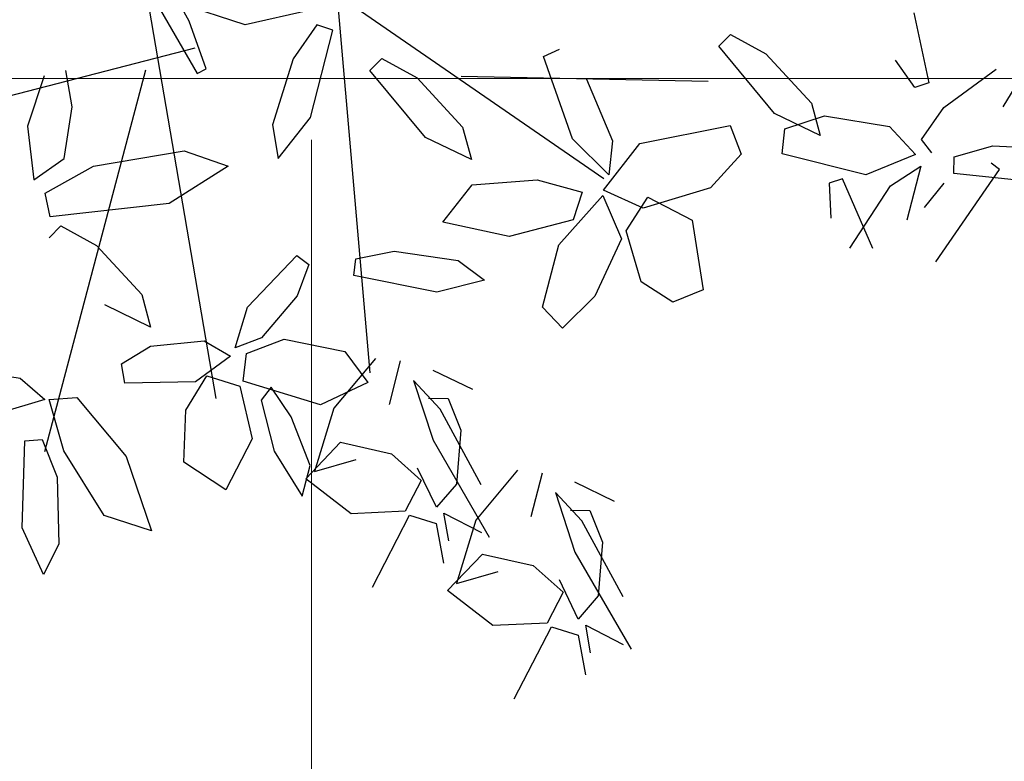
# Model space of a CAD drawing. Units: millimetres. Extents: x 954 to 1457, y 1085 to 1351.
# Drawn here: x 1358 to 1358, y 1254 to 1254 of the extents above; entities that cross this region are included whole.
import ezdxf

# ---------------------------------------------------------------- set-up
doc = ezdxf.new("R2010")
doc.units = ezdxf.units.MM
doc.linetypes.add('HIDDEN', pattern=[9.525, 6.35, -3.175])
doc.linetypes.add('PHANTOM', pattern=[63.5, 31.75, -6.35, 6.35, -6.35, 6.35, -6.35])
doc.layers.add('ARBOLES', color=72, linetype='Continuous')
for name, color, linetype, lineweight in [('Cortes', 2, 'PHANTOM', 9), ('Cotas', 7, 'Continuous', 5), ('HATCH', 8, 'Continuous', 5), ('PISOS', 7, 'Continuous', 13)]:
    doc.layers.add(name, color=color, linetype=linetype, lineweight=lineweight)

# ---------------------------------------------------------------- blocks, each defined once
blk = doc.blocks.new('A$C6EFF6012')
at = {"color": 62}
for p, q in [((0.04376, 0.09142), (0.03, 0.11522)), ((0.10242, 0.10644), (0.08686, 0.08377)), ((0.00217, 0.10537), (0.00961, 0.08829)), ((0.03194, 0.1024), (0.04207, 0.0838)), ((0.12356, 0.10304), (0.11354, 0.08777)), ((0.11788, 0.10311), (0.12532, 0.08603)), ((0.06809, 0.08359), (0.07282, 0.09913)), ((0.00905, 0.07671), (0.01059, 0.09668)), ((0.01287, 0.08936), (0.01245, 0.09796)), ((0.06261, 0.09618), (0.05446, 0.0827)), ((0.10612, 0.08299), (0.10959, 0.0962)), ((0.12858, 0.08711), (0.12816, 0.0957)), ((0.1005, 0.08716), (0.10528, 0.09309)), ((0.00961, 0.08829), (0.01287, 0.08936)), ((0.04854, 0.07679), (0.04376, 0.09142)), ((0.06494, 0.08295), (0.07674, 0.08697)), ((0.07674, 0.08697), (0.09801, 0.08478)), ((0.11354, 0.08777), (0.10612, 0.08299)), ((0.12532, 0.08603), (0.12858, 0.08711)), ((0.09801, 0.08478), (0.09798, 0.08067)), ((0.10742, 0.08011), (0.11957, 0.08509)), ((0.11957, 0.08509), (0.14009, 0.07995)), ((0.04207, 0.0838), (0.04854, 0.07679)), ((0.05446, 0.0827), (0.05174, 0.07197)), ((0.05787, 0.07136), (0.06809, 0.08359)), ((0.07204, 0.07879), (0.06494, 0.08295)), ((0.08686, 0.08377), (0.08886, 0.08226)), ((0.09798, 0.08067), (0.08845, 0.07798)), ((0.11379, 0.07327), (0.10742, 0.08011)), ((0.14009, 0.07995), (0.13948, 0.07381)), ((0.01549, 0.07953), (0.01506, 0.07613)), ((0.03411, 0.0789), (0.01549, 0.07953)), ((0.04386, 0.07422), (0.03411, 0.0789)), ((0.08845, 0.07798), (0.07204, 0.07879)), ((0.10338, 0.07965), (0.10595, 0.07645)), ((0, 0.05929), (0.00905, 0.07671)), ((0.01506, 0.07613), (0.023, 0.07281)), ((0.10595, 0.07645), (0.1005, 0.06854)), ((0.023, 0.07281), (0.03726, 0.0716)), ((0.03726, 0.0716), (0.04386, 0.07422)), ((0.12975, 0.07063), (0.11379, 0.07327)), ((0.13948, 0.07381), (0.12975, 0.07063)), ((0.0317, 0.07099), (0.01563, 0.06857)), ((0.04713, 0.06703), (0.0317, 0.07099)), ((0.05294, 0.06252), (0.05319, 0.07186)), ((0.05319, 0.07186), (0.06534, 0.0669)), ((0.01563, 0.06857), (0.02269, 0.06062)), ((0.07972, 0.05804), (0.08604, 0.06837)), ((0.1005, 0.06854), (0.08768, 0.05915)), ((0.04922, 0.06123), (0.04713, 0.06703)), ((0.10413, 0.06254), (0.10761, 0.06367)), ((0.10761, 0.06367), (0.11236, 0.05698)), ((0.00525, 0.05849), (0.02866, 0.06247)), ((0.02269, 0.06062), (0.03836, 0.05906)), ((0.02866, 0.06247), (0.02962, 0.05872)), ((0.1078, 0.04532), (0.10413, 0.06254)), ((0.02962, 0.05872), (0.02001, 0.05358)), ((0.02001, 0.05358), (0.00216, 0.0497)), ((0.07638, 0.04885), (0.07164, 0.04491)), ((0.00458, 0.04357), (0.01563, 0.02552)), ((0.03509, 0.04566), (0.01953, 0.02299)), ((0.08508, 0.03671), (0.1085, 0.04069)), ((0.1085, 0.04069), (0.10945, 0.03694)), ((0.01887, 0.03815), (0.0164, 0.02991)), ((0.02229, 0.03808), (0.01887, 0.03815)), ((0.02363, 0.0195), (0.02229, 0.03808)), ((0.07335, 0.02972), (0.08508, 0.03671)), ((0.09434, 0.03662), (0.08413, 0.03367)), ((0.08961, 0.02107), (0.09434, 0.03662)), ((0.10945, 0.03694), (0.09984, 0.0318)), ((0.09984, 0.0318), (0.082, 0.02792)), ((0.10223, 0.02032), (0.10858, 0.03196)), ((0.01153, 0.02996), (0.00131, 0.02701)), ((0.0068, 0.01441), (0.01153, 0.02996)), ((0.0164, 0.02991), (0.0167, 0.01559)), ((0.02153, 0.02148), (0.03027, 0.03026)), ((0.082, 0.02792), (0.07335, 0.02972)), ((0.01089, 0.02157), (0.00172, 0.02611)), ((0.01563, 0.02552), (0.01089, 0.02157)), ((0.01953, 0.02299), (0.02153, 0.02148)), ((0.1019, 0.01201), (0.10223, 0.02032)), ((0.10624, 0.00997), (0.1019, 0.01201))]:
    blk.add_line(p, q, dxfattribs=at)
at = {"color": 64}
for p, q in [((0.02, 0.00931), (0.02363, 0.0195)), ((0.07939, 0.00885), (0.08961, 0.02107)), ((0.0167, 0.01559), (0.02, 0.00931)), ((0.06538, 0.01171), (0.05563, 0.01639)), ((0.05878, 0.00908), (0.06538, 0.01171)), ((0.07326, 0.00946), (0.07939, 0.00885)), ((0.07445, 0), (0.0747, 0.00934))]:
    blk.add_line(p, q, dxfattribs=at)
blk = doc.blocks.new('A$C0CA520A8')
at = {"color": 60}
for p, q in [((0.20582, 0.35052), (0.19671, 0.33286)), ((0.19017, 0.33492), (0.18839, 0.34464)), ((0.19095, 0.31451), (0.17719, 0.33831)), ((0.18709, 0.33921), (0.1883, 0.3324)), ((0.1883, 0.3324), (0.1791, 0.33716)), ((0.19671, 0.33286), (0.19017, 0.33492)), ((0.18525, 0.32527), (0.19016, 0.33093)), ((0.19016, 0.33093), (0.19477, 0.32135)), ((0.19387, 0.32438), (0.19778, 0.33191)), ((0.19778, 0.33191), (0.21104, 0.33254)), ((0.21104, 0.33254), (0.22219, 0.32397)), ((0.17913, 0.32548), (0.18926, 0.30688)), ((0.18418, 0.31206), (0.18525, 0.32527)), ((0.20119, 0.31784), (0.19387, 0.32438)), ((0.22219, 0.32397), (0.21365, 0.315)), ((0.22001, 0.32222), (0.2098, 0.31927)), ((0.21528, 0.30667), (0.22001, 0.32222)), ((0.24059, 0.32308), (0.23148, 0.30543)), ((0.31749, 0.31258), (0.32129, 0.32002)), ((0.32129, 0.32002), (0.32648, 0.30859)), ((0.21365, 0.315), (0.20119, 0.31784)), ((0.22494, 0.30749), (0.22317, 0.31721)), ((0.19573, 0.29987), (0.19095, 0.31451)), ((0.18726, 0.30432), (0.18418, 0.31206)), ((0.22187, 0.31178), (0.22307, 0.30497)), ((0.31796, 0.29616), (0.31749, 0.31258)), ((0.22573, 0.28708), (0.21196, 0.31088)), ((0.22307, 0.30497), (0.21388, 0.30973)), ((0.29479, 0.30928), (0.30639, 0.30556)), ((0.30096, 0.29108), (0.29479, 0.30928)), ((0.18926, 0.30688), (0.19573, 0.29987)), ((0.20506, 0.29444), (0.21528, 0.30667)), ((0.23148, 0.30543), (0.22494, 0.30749)), ((0.32648, 0.30859), (0.32588, 0.2872)), ((0.19206, 0.30423), (0.18726, 0.30432)), ((0.20165, 0.30579), (0.19893, 0.29506)), ((0.22864, 0.29695), (0.23256, 0.30447)), ((0.23256, 0.30447), (0.24581, 0.30511)), ((0.24581, 0.30511), (0.25697, 0.29653)), ((0.30639, 0.30556), (0.31627, 0.28966)), ((0.19105, 0.2973), (0.1813, 0.30199)), ((0.22002, 0.29784), (0.22493, 0.3035)), ((0.22493, 0.3035), (0.22954, 0.29391)), ((0.2578, 0.30079), (0.25591, 0.29327)), ((0.2647, 0.28975), (0.2578, 0.30079)), ((0.2139, 0.29805), (0.22403, 0.27945)), ((0.21896, 0.28462), (0.22002, 0.29784)), ((0.27009, 0.28674), (0.27654, 0.29925)), ((0.27654, 0.29925), (0.28689, 0.29245)), ((0.23596, 0.2904), (0.22864, 0.29695)), ((0.25479, 0.29479), (0.24457, 0.29184)), ((0.25697, 0.29653), (0.24842, 0.28756)), ((0.25006, 0.27924), (0.25479, 0.29479)), ((0.32156, 0.28689), (0.31796, 0.29616)), ((0.25591, 0.29327), (0.26051, 0.28134)), ((0.28689, 0.29245), (0.28633, 0.27968)), ((0.24842, 0.28756), (0.23596, 0.2904)), ((0.31308, 0.27657), (0.30096, 0.29108)), ((0.2679, 0.27728), (0.2647, 0.28975)), ((0.31627, 0.28966), (0.31991, 0.27711)), ((0.2305, 0.27244), (0.22573, 0.28708)), ((0.27309, 0.27381), (0.27009, 0.28674)), ((0.32588, 0.2872), (0.32156, 0.28689)), ((0.22203, 0.27689), (0.21896, 0.28462)), ((0.26051, 0.28134), (0.26546, 0.27404)), ((0.32095, 0.27712), (0.33221, 0.28047)), ((0.22403, 0.27945), (0.2305, 0.27244)), ((0.23642, 0.27836), (0.23371, 0.26762)), ((0.23984, 0.26701), (0.25006, 0.27924)), ((0.24175, 0.27293), (0.25334, 0.27839)), ((0.25334, 0.27839), (0.27234, 0.27259)), ((0.28633, 0.27968), (0.28119, 0.2713)), ((0.22683, 0.2768), (0.22203, 0.27689)), ((0.26546, 0.27404), (0.2679, 0.27728)), ((0.31991, 0.27711), (0.31308, 0.27657)), ((0.32697, 0.27186), (0.32095, 0.27712)), ((0.22582, 0.26987), (0.21607, 0.27456)), ((0.24741, 0.26531), (0.24175, 0.27293)), ((0.28119, 0.2713), (0.27309, 0.27381)), ((0.28402, 0.27274), (0.30135, 0.27313)), ((0.30135, 0.27313), (0.30211, 0.26839)), ((0.27234, 0.27259), (0.27149, 0.26578)), ((0.27541, 0.26649), (0.28402, 0.27274)), ((0.34188, 0.26944), (0.32697, 0.27186)), ((0.30211, 0.26839), (0.29505, 0.26398)), ((0.27149, 0.26578), (0.26224, 0.26229)), ((0.28186, 0.26267), (0.27541, 0.26649)), ((0.26224, 0.26229), (0.24741, 0.26531)), ((0.26781, 0.26199), (0.2743, 0.26439)), ((0.2743, 0.26439), (0.27126, 0.25449)), ((0.29505, 0.26398), (0.28186, 0.26267)), ((0.25906, 0.25169), (0.26781, 0.26199)), ((0.29501, 0.25932), (0.30625, 0.25392)), ((0.29716, 0.25138), (0.29501, 0.25932)), ((0.27126, 0.25449), (0.25911, 0.24175)), ((0.25622, 0.24399), (0.25906, 0.25169)), ((0.3083, 0.2393), (0.29716, 0.25138)), ((0.22484, 0.25076), (0.24513, 0.24666)), ((0.24513, 0.24666), (0.24471, 0.24257)), ((0.25911, 0.24175), (0.25622, 0.24399)), ((0.23528, 0.24075), (0.21955, 0.24304)), ((0.24471, 0.24257), (0.23528, 0.24075)), ((0.31699, 0.23454), (0.3083, 0.2393)), ((0.31989, 0.23745), (0.31699, 0.23454)), ((0.29049, 0.22907), (0.31964, 0.23231)), ((0.31964, 0.23231), (0.32088, 0.2265)), ((0.27596, 0.21988), (0.29049, 0.22907)), ((0.32088, 0.2265), (0.30897, 0.21987)), ((0.32365, 0.22323), (0.31622, 0.21798)), ((0.32523, 0.21005), (0.32365, 0.22323)), ((0.28676, 0.21612), (0.27596, 0.21988)), ((0.30897, 0.21987), (0.28676, 0.21612)), ((0.21635, 0.21826), (0.22759, 0.21286)), ((0.26369, 0.21802), (0.25576, 0.20795)), ((0.2651, 0.20971), (0.26369, 0.21802)), ((0.31622, 0.21798), (0.31424, 0.20535)), ((0.22759, 0.21286), (0.24123, 0.1964)), ((0.22964, 0.19825), (0.21851, 0.21032)), ((0.25576, 0.20795), (0.25033, 0.18657)), ((0.26008, 0.19352), (0.2651, 0.20971)), ((0.32109, 0.19776), (0.32523, 0.21005)), ((0.31424, 0.20535), (0.31579, 0.19641)), ((0.23833, 0.19349), (0.22964, 0.19825)), ((0.24123, 0.1964), (0.23833, 0.19349)), ((0.28357, 0.19717), (0.28134, 0.19601)), ((0.28134, 0.19601), (0.28551, 0.18434)), ((0.29733, 0.17337), (0.28357, 0.19717)), ((0.2542, 0.18519), (0.26008, 0.19352)), ((0.25033, 0.18657), (0.2542, 0.18519)), ((0.25589, 0.18162), (0.27182, 0.18521)), ((0.27182, 0.18521), (0.28789, 0.17996)), ((0.28551, 0.18434), (0.29564, 0.16575))]:
    blk.add_line(p, q, dxfattribs=at)
at = {"color": 44}
for p, q in [((0.29622, 0.19634), (0.32105, 0.28994)), ((0.30151, 0.14571), (0.27898, 0.27682)), ((0.24977, 0.17285), (0.24122, 0.27059)), ((0.30141, 0.14183), (0.18384, 0.22293)), ((0.28412, 0.19097), (0.36608, 0.21202)), ((0.21885, 0.19785), (0.15829, 0.19903))]:
    blk.add_line(p, q, dxfattribs=at)
at = {"color": 62}
for p, q in [((0.18609, 0.25176), (0.19398, 0.2596)), ((0.19398, 0.2596), (0.19888, 0.25444)), ((0.19888, 0.25444), (0.19493, 0.23916)), ((0.15951, 0.25018), (0.16692, 0.25319)), ((0.16692, 0.25319), (0.17473, 0.24824)), ((0.17954, 0.2377), (0.18609, 0.25176)), ((0.16216, 0.2331), (0.15951, 0.25018)), ((0.2131, 0.24782), (0.22484, 0.25076)), ((0.17473, 0.24824), (0.17835, 0.23572)), ((0.21955, 0.24304), (0.2131, 0.24782)), ((0.19493, 0.23916), (0.18407, 0.22709)), ((0.18407, 0.22709), (0.17954, 0.2377)), ((0.19134, 0.23306), (0.20706, 0.23715)), ((0.20706, 0.23715), (0.22335, 0.23363)), ((0.17835, 0.23572), (0.17306, 0.22749)), ((0.17306, 0.22749), (0.16216, 0.2331)), ((0.18917, 0.22626), (0.19134, 0.23306)), ((0.22335, 0.23363), (0.21611, 0.22447)), ((0.15773, 0.22521), (0.17425, 0.23015)), ((0.17425, 0.23015), (0.18392, 0.22576)), ((0.15021, 0.21693), (0.15773, 0.22521)), ((0.18392, 0.22576), (0.17507, 0.21433)), ((0.20017, 0.22325), (0.18917, 0.22626)), ((0.21611, 0.22447), (0.20017, 0.22325)), ((0.18174, 0.21368), (0.18263, 0.22198)), ((0.18263, 0.22198), (0.19157, 0.21317)), ((0.21851, 0.21032), (0.21635, 0.21826)), ((0.15289, 0.20989), (0.15021, 0.21693)), ((0.17507, 0.21433), (0.15289, 0.20989)), ((0.18807, 0.19852), (0.18174, 0.21368)), ((0.19157, 0.21317), (0.19868, 0.193)), ((0.1308, 0.21235), (0.14203, 0.20695)), ((0.13295, 0.20441), (0.1308, 0.21235)), ((0.14203, 0.20695), (0.15568, 0.19048)), ((0.14409, 0.19233), (0.13295, 0.20441)), ((0.15278, 0.18757), (0.14409, 0.19233)), ((0.19868, 0.193), (0.19476, 0.19115)), ((0.15568, 0.19048), (0.15278, 0.18757))]:
    blk.add_line(p, q, dxfattribs=at)
at = {"layer": 'ARBOLES', "linetype": 'HIDDEN'}
blk.add_blockref('A$C6EFF6012', (0, 0.13692), dxfattribs=at)

msp = doc.modelspace()

# ---------------------------------------------------------------- linework, layer by layer
at = {"layer": 'Cortes', "color": 2, "ltscale": 0.02}
msp.add_lwpolyline([(1358.85514, 1247.48431), (1357.85514, 1247.48431), (1357.85514, 1285.60431), (1358.85514, 1285.60431)], dxfattribs=at)
at = {"layer": 'Cotas', "linetype": 'Continuous'}
msp.add_circle((1323.62915, 1217.90815), 133.37565, dxfattribs=at)
at = {"layer": 'HATCH', "linetype": 'Continuous'}
msp.add_circle((1365.39573, 1266.6373), 36.34946, dxfattribs=at)
at = {"layer": 'PISOS', "linetype": 'Continuous', "lineweight": 5}
msp.add_lwpolyline([(1357.00863, 1254.48431), (1359.13363, 1254.48431)], dxfattribs=at)

# ---------------------------------------------------------------- block references
at = {"layer": 'ARBOLES', "linetype": 'HIDDEN', "rotation": 180}
msp.add_blockref('A$C0CA520A8', (1358.1107, 1254.6827), dxfattribs=at)

doc.saveas('drawing.dxf')
